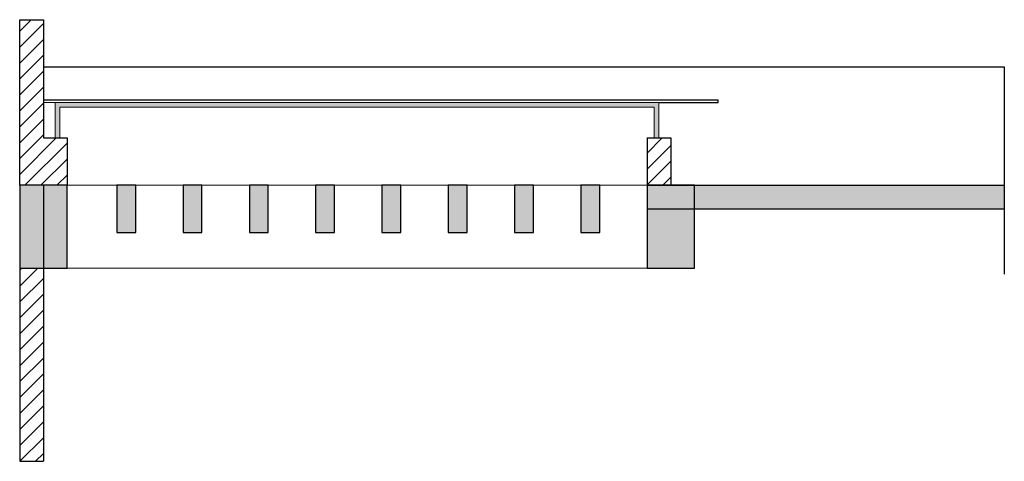
# Model space of a CAD drawing. Units: millimetres. Extents: x -120252 to 4017100, y 11509 to 202099.
# Drawn here: x 91544 to 95703, y 51635 to 53503 of the extents above; entities that cross this region are included whole.
import ezdxf

# ---------------------------------------------------------------- set-up
doc = ezdxf.new("R2010")
doc.units = ezdxf.units.MM
doc.header["$MEASUREMENT"] = 0
doc.layers.add('8', color=8, linetype='Continuous')
doc.layers.add('A-Door-G', color=65, linetype='Continuous')
for name, color, linetype, lineweight in [('net thay', 43, 'Continuous', 13), ('TUONG', 1, 'Continuous', 30), ('vua', 8, 'Continuous', 9)]:
    doc.layers.add(name, color=color, linetype=linetype, lineweight=lineweight)

msp = doc.modelspace()

# ---------------------------------------------------------------- hatches: boundary and pattern name
at = {"layer": '8', "lineweight": 5, "ltscale": 50}
h = msp.add_hatch(dxfattribs=at)
h.set_pattern_fill('ANSI31', color=256, scale=15, style=0, double=1)
h.set_pattern_definition([(45, (91544.5, 51635.5), (-33.67596, 33.67596), [])])
h.paths.add_polyline_path([(91744.5, 53002.5), (91644.5, 53002.5), (91644.5, 53502.5), (91544.5, 53502.5), (91544.5, 52802.5), (91744.5, 52802.5)])
h.paths.add_polyline_path([(91644.5, 52452.5), (91544.5, 52452.5), (91544.5, 51635.5), (91644.5, 51635.5)])
h.paths.add_polyline_path([(94294.5, 53002.5), (94194.5, 53002.5), (94194.5, 52802.5), (94294.5, 52802.5)])
msp.add_hatch(color=256, dxfattribs=at).paths.add_polyline_path([(94244.5, 53152.5), (91694.5, 53152.5), (91694.5, 53002.5), (91714.5, 53002.5), (91714.5, 53132.5), (94224.5, 53132.5), (94224.5, 53002.5), (94244.5, 53002.5)])

# ---------------------------------------------------------------- linework, layer by layer
msp.add_line((91694.5, 53152.5), (91644.5, 53152.5), dxfattribs=at)
for points in [[(94244.5, 53002.5), (94244.5, 53152.5), (91694.5, 53152.5), (91694.5, 53002.5)], [(94224.5, 53002.5), (94224.5, 53132.5), (91714.5, 53132.5), (91714.5, 53002.5)]]:
    msp.add_lwpolyline(points, dxfattribs=at)
at = {"layer": 'A-Door-G'}
msp.add_lwpolyline([(94244.5, 53152.5), (94494.5, 53152.5), (94494.5, 53162.5), (91644.5, 53162.5)], dxfattribs=at)
at = {"layer": 'net thay', "ltscale": 50}
msp.add_lwpolyline([(91744.5, 52452.5), (94194.5, 52452.5), (94194.5, 52802.5), (91744.5, 52802.5)], close=True, dxfattribs=at)
at = {"layer": 'TUONG', "ltscale": 50}
for p, q in [((91644.5, 53302.5), (95703.4, 53302.5)), ((95703.4, 53302.5), (95703.4, 52426.3)), ((91644.5, 53002.5), (91744.5, 53002.5)), ((91744.5, 53002.5), (91744.5, 52802.5)), ((94194.5, 53002.5), (94294.5, 53002.5)), ((94194.5, 53002.5), (94194.5, 52702.5)), ((94294.5, 53002.5), (94294.5, 52802.5)), ((91544.5, 52802.5), (91544.5, 51635.5)), ((91644.5, 52802.5), (91644.5, 51635.5)), ((94194.5, 52802.5), (95703.4, 52802.5)), ((94194.5, 52702.5), (95703.4, 52702.5)), ((91544.5, 51635.5), (91644.5, 51635.5))]:
    msp.add_line(p, q, dxfattribs=at)
msp.add_lwpolyline([(91644.5, 52802.5), (91544.5, 52802.5), (91544.5, 53502.5), (91644.5, 53502.5), (91644.5, 53002.5)], dxfattribs=at)
for points in [[(91544.5, 52452.5), (91744.5, 52452.5), (91744.5, 52802.5), (91544.5, 52802.5)], [(92034.5, 52602.5), (92034.5, 52802.5), (91954.5, 52802.5), (91954.5, 52602.5)], [(92314.5, 52602.5), (92314.5, 52802.5), (92234.5, 52802.5), (92234.5, 52602.5)], [(92594.5, 52602.5), (92594.5, 52802.5), (92514.5, 52802.5), (92514.5, 52602.5)], [(92874.5, 52602.5), (92874.5, 52802.5), (92794.5, 52802.5), (92794.5, 52602.5)], [(93154.5, 52602.5), (93154.5, 52802.5), (93074.5, 52802.5), (93074.5, 52602.5)], [(93434.5, 52602.5), (93434.5, 52802.5), (93354.5, 52802.5), (93354.5, 52602.5)], [(93714.5, 52602.5), (93714.5, 52802.5), (93634.5, 52802.5), (93634.5, 52602.5)], [(93994.5, 52602.5), (93994.5, 52802.5), (93914.5, 52802.5), (93914.5, 52602.5)], [(94194.5, 52452.5), (94394.5, 52452.5), (94394.5, 52802.5), (94194.5, 52802.5)]]:
    msp.add_lwpolyline(points, close=True, dxfattribs=at)
for points in [[(91544.5, 52802.5), (91744.5, 52802.5), (91544.5, 52452.5), (91744.5, 52452.5)], [(95703.4, 52802.5), (94194.5, 52802.5), (95703.4, 52702.5), (94194.5, 52702.5)], [(94194.5, 52802.5), (94394.5, 52802.5), (94194.5, 52452.5), (94394.5, 52452.5)]]:
    msp.add_solid(points, dxfattribs=at)
at = {"layer": 'vua', "lineweight": 5, "ltscale": 50}
for points in [[(91954.5, 52602.5), (91954.5, 52802.5), (92034.5, 52602.5), (92034.5, 52802.5)], [(92234.5, 52602.5), (92234.5, 52802.5), (92314.5, 52602.5), (92314.5, 52802.5)], [(92514.5, 52602.5), (92514.5, 52802.5), (92594.5, 52602.5), (92594.5, 52802.5)], [(92794.5, 52602.5), (92794.5, 52802.5), (92874.5, 52602.5), (92874.5, 52802.5)], [(93074.5, 52602.5), (93074.5, 52802.5), (93154.5, 52602.5), (93154.5, 52802.5)], [(93354.5, 52602.5), (93354.5, 52802.5), (93434.5, 52602.5), (93434.5, 52802.5)], [(93634.5, 52602.5), (93634.5, 52802.5), (93714.5, 52602.5), (93714.5, 52802.5)], [(93914.5, 52602.5), (93914.5, 52802.5), (93994.5, 52602.5), (93994.5, 52802.5)]]:
    msp.add_solid(points, dxfattribs=at)

doc.saveas('drawing.dxf')
